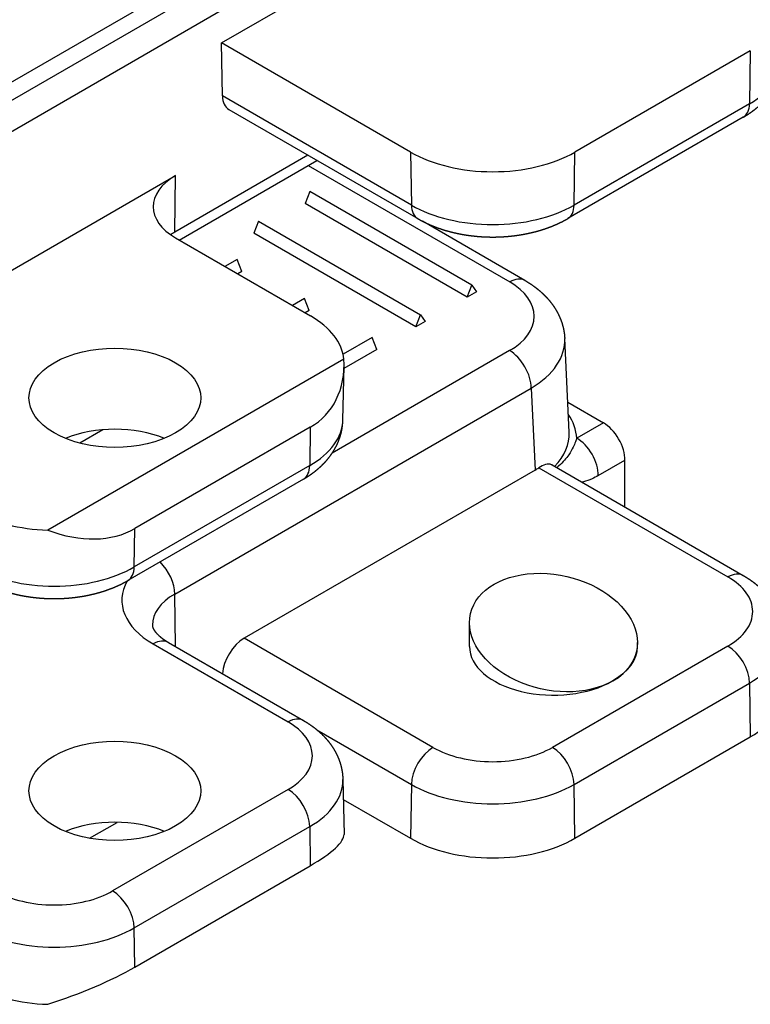
# Model space of a CAD drawing. Units: millimetres. Extents: x 1 to 593, y 1 to 419.
# Drawn here: x 427 to 447, y 44 to 69 of the extents above; entities that cross this region are included whole.
import ezdxf

# ---------------------------------------------------------------- set-up
doc = ezdxf.new("R2010")
doc.units = ezdxf.units.MM

msp = doc.modelspace()

# ---------------------------------------------------------------- linework, layer by layer
at = {"color": 5}
for p, q in [((432.7157319, 68.7297116), (441.6162797, 73.8684452)), ((414.6538687, 60.4574703), (434.0833131, 71.6750653)), ((415.0712603, 60.2164891), (435.0758481, 71.7661433)), ((435.7829549, 71.357895), (415.5680863, 59.6868351)), ((432.7368867, 67.3424812), (432.7157319, 68.7297116)), ((437.6654794, 65.8719735), (432.7157319, 68.7297116)), ((446.5660271, 68.5255874), (441.9698331, 65.8719735)), ((446.5660271, 68.5255874), (446.5448724, 67.1383571)), ((437.6866341, 64.4847432), (432.7368867, 67.3424812)), ((446.5448724, 67.1383571), (441.9486783, 64.4847432)), ((432.9024859, 66.9876096), (437.8522334, 64.1298716)), ((446.3792731, 66.7834855), (441.7830791, 64.1298716)), ((434.9773597, 65.7896807), (431.4871503, 63.7746074)), ((437.6654794, 65.8719735), (437.6866341, 64.4847432)), ((441.9486783, 64.4847432), (441.9698331, 65.8719735)), ((431.6020448, 63.5703786), (435.2116742, 65.6543991)), ((434.9810089, 65.5212244), (440.2621272, 62.4721693)), ((421.0394723, 59.2123316), (431.509367, 65.257128)), ((431.4871503, 63.7746074), (431.509367, 65.257128)), ((435.0282806, 64.8392768), (434.9058097, 64.5236264)), ((439.2709213, 62.3897871), (435.0282806, 64.8392768)), ((439.1484504, 62.0741367), (434.9058097, 64.5236264)), ((433.6847777, 64.0636051), (433.5623068, 63.7479547)), ((433.6847777, 64.0636051), (437.9274184, 61.6141153)), ((440.6621272, 62.5117924), (437.9810522, 64.0597118)), ((437.8049475, 61.298465), (433.5623068, 63.7479547)), ((431.5091516, 63.6240105), (435.0446855, 61.5827691)), ((433.1190923, 63.0619271), (432.8009004, 62.8782189)), ((433.2415632, 62.7462767), (433.1190923, 63.0619271)), ((433.2415632, 62.7462767), (433.1354971, 62.6850394)), ((439.1484504, 62.0741367), (439.2709213, 62.3897871)), ((439.2709213, 62.3897871), (439.3933922, 62.2155539)), ((439.3933922, 62.2155539), (439.1484504, 62.0741367)), ((434.8868592, 62.0413064), (434.5686674, 61.8575982)), ((435.0093301, 61.725656), (434.8868592, 62.0413064)), ((435.0093301, 61.725656), (434.9032641, 61.6644187)), ((437.8049475, 61.298465), (437.9274184, 61.6141153)), ((437.9274184, 61.6141153), (438.0498893, 61.4398822)), ((438.0498893, 61.4398822), (437.8049475, 61.298465)), ((436.6546262, 61.0206856), (435.8977859, 60.5837237)), ((436.7770971, 60.7050352), (436.6546262, 61.0206856)), ((441.8186387, 58.5374868), (441.7042034, 60.9927703)), ((440.2599923, 60.6746443), (435.60913, 57.9894677)), ((436.7770971, 60.7050352), (435.9204384, 60.2104431)), ((435.9187175, 60.4543985), (428.1602458, 55.9750428)), ((435.8914762, 58.8557781), (435.9216625, 60.2676967)), ((431.4871503, 54.3032471), (440.8256777, 59.6948484)), ((440.8256777, 59.6948484), (440.9257341, 57.5480752)), ((441.7818861, 59.3260376), (442.716794, 58.7862683)), ((442.716794, 58.7862683), (442.0184416, 58.3830743)), ((429.5999632, 58.6025565), (428.9968195, 58.2543313)), ((435.0376306, 58.6706512), (430.4414365, 56.0170373)), ((435.0376306, 58.6706512), (435.0222965, 57.6651119)), ((442.584127, 57.4032784), (443.2824795, 57.8064724)), ((443.2824795, 56.577819), (443.2824795, 57.8064724)), ((435.0222965, 57.6651119), (430.4261024, 55.011498)), ((440.9257341, 57.5480752), (433.3024859, 53.1467908)), ((441.026992, 57.6094621), (445.9792731, 54.7502612)), ((441.3711011, 57.6813538), (446.3792731, 54.7898843)), ((434.8566972, 57.3102403), (430.2605031, 54.6566264)), ((430.4261024, 55.011498), (430.4414365, 56.0170373)), ((431.5081168, 52.9283638), (431.4871503, 54.3032471)), ((439.2086465, 52.9279053), (439.2086465, 53.5551364)), ((438.2522334, 50.2890528), (433.3024859, 53.1467908)), ((430.9211633, 52.9966784), (434.4566972, 50.955437)), ((431.3211633, 53.0363015), (434.8566972, 50.99506)), ((445.9792731, 52.9426667), (441.3830791, 50.2890528)), ((443.6086465, 52.9279053), (443.6086465, 53.0355211)), ((441.9486783, 49.3207065), (446.5448724, 51.9743204)), ((446.5448724, 51.9743204), (446.5660271, 50.5626626)), ((435.212228, 50.7493056), (437.6866341, 49.3207065)), ((441.9698331, 47.9090487), (446.5660271, 50.5626626)), ((435.8914762, 49.4495222), (435.9221862, 48.0131067)), ((437.6866341, 49.3207065), (437.6654794, 47.9090487)), ((441.9698331, 47.9090487), (441.9486783, 49.3207065)), ((434.4566972, 49.1848976), (429.8605031, 46.5312837)), ((435.9026514, 48.926818), (437.6654794, 47.9090487)), ((429.2534987, 47.9105441), (429.975402, 48.3273352)), ((430.4261024, 45.5629374), (435.0222965, 48.2165513)), ((435.0222965, 48.2165513), (435.0376306, 47.1933057)), ((430.4414365, 44.5396918), (435.0376306, 47.1933057)), ((430.4414365, 44.5396918), (430.4261024, 45.5629374))]:
    msp.add_line(p, q, dxfattribs=at)
for centre, major_axis, ratio, start_param, end_param in [((444.4138503, 68.3687032), (3.0137203, 0), 0.5773502692, 5.4977871438, 6.270842399), ((433.3024859, 67.68043), (-0.4, -0.6928203), 0.5773502692, 5.5152404363, 6.2831853072), ((445.9792731, 67.4763058), (0.4, -0.6928203), 0.5773502692, 0, 0.7679448709), ((439.8176562, 67.1145334), (3.0436377, 0), 0.5773502692, 3.926990817, 5.4977871438), ((432.9235805, 64.4406315), (2.0001523, 0.0002638), 0.5773502558, 2.3560421738, 3.9268385005), ((438.2522334, 64.8226919), (-0.4, -0.6928203), 0.5773502692, 5.5152404363, 6.2831853072), ((439.8176562, 65.7150893), (3.0137203, 0), 0.5773502692, 3.926990817, 5.4977871438), ((441.3830791, 64.8226919), (0.4, -0.6928203), 0.5773502692, 0, 0.7679448709), ((432.9013639, 62.9581108), (2.0002607, 0.0126563), 0.581364195, 2.3523789497, 2.4316813078), ((438.7043574, 61.5727905), (2.2015096, 0.0026147), 0.5773491833, 5.4964157416, 7.0672120684), ((440.2621272, 61.8189721), (-0.4, -0.6928203), 0.5773502692, 3.1415926536, 3.926990817), ((432.9233651, 60.3580242), (3, 0), 0.5773502692, 0.0556705072, 0.7853981634), ((429.9181613, 59.4394655), (2.25, 0), 0.5773502692, 0.7853981634, 7.0685834706), ((438.7043574, 60.9195933), (-3.000877, -0.0384733), 0.5853393912, 2.3483698088, 3.1613551753), ((440.2599923, 60.021447), (0.4, -0.6928203), 0.5773502692, 0.7853981634, 2.3561944902), ((432.9018413, 61.3276092), (-2.5458855, 2.3287668), 0.6978695208, 2.9243642625, 3.7579464629), ((432.9233651, 58.8769305), (2.9683372, 0), 0.5773502692, 5.4977871438, 6.270842399), ((438.817384, 58.3312353), (-3.2021958, -0.0038031), 0.5773491833, 3.1675786494, 3.5163381432), ((442.716794, 58.133071), (0.4, -0.6928203), 0.5773502692, 0.7853981634, 2.3561944902), ((429.9181613, 57.3165744), (2.25, 0), 0.5773502692, 0.9563645728, 2.1852280808), ((438.817384, 58.4945346), (3.0023323, -0.0050139), 0.5753372171, 5.7718420258, 6.3109563318), ((442.0184416, 57.729877), (0.4, -0.6928203), 0.5773502692, 0.7853981634, 2.3561944902), ((434.4566972, 58.0030607), (0.4, -0.6928203), 0.5773502692, 0, 0.7679448709), ((438.8044137, 58.77282), (3.0020585, 0.0035655), 0.5773491833, 5.4964157416, 5.5452959855), ((428.327171, 57.7044103), (3, 0), 0.5773502692, 3.926990817, 4.6567184732), ((428.3056472, 58.6739953), (-2.5458855, 2.3287668), 0.6978695208, 2.0907820621, 2.9243642625), ((428.327171, 56.2233166), (2.9683372, 0), 0.5773502692, 3.926990817, 5.4977871438), ((429.8605031, 55.3494468), (0.4, -0.6928203), 0.5773502692, 0, 0.7679448709), ((430.9214649, 54.6298457), (0.4, -0.6928203), 0.5773502692, 0.7853981634, 2.0287260864), ((432.9013639, 54.1399477), (2.8002133, 0.0003694), 0.5773502558, 2.8229642683, 3.9268385005), ((441.4086465, 53.2953288), (2.1752357, -0.4857991), 0.6775741559, 5.6479714863, 11.9311567934), ((445.9792731, 54.097064), (-0.4, -0.6928203), 0.5773502692, 3.1415926536, 3.926990817), ((444.4138503, 53.846464), (2.2138422, 0), 0.5773502692, 5.4977871438, 7.0685834706), ((432.9013639, 53.4867505), (-2.0002633, 0.0115377), 0.5733080869, 5.5009569562, 6.2952354113), ((430.9211633, 52.3434811), (-0.4, -0.6928203), 0.5773502692, 3.1415926536, 3.926990817), ((433.3024859, 52.4935935), (-0.4, -0.6928203), 0.5773502692, 3.926990817, 5.4210636244), ((444.4138503, 53.2046666), (3.0137203, 0), 0.5773502692, 5.4977871438, 6.2955282154), ((441.4086465, 52.9279053), (2.2, 0), 0.5773502692, 3.1415926536, 5.4977871438), ((441.4086465, 52.9279053), (2.2, 0), 0.5773502692, 5.4977871438, 6.2831853072), ((445.9792731, 52.2894694), (0.4, -0.6928203), 0.5773502692, 0.8028514559, 2.3561944902), ((444.4138503, 51.8052225), (3.0436377, 0), 0.5773502692, 5.4977871438, 6.2955282154), ((434.4566972, 50.3022397), (-0.4, -0.6928203), 0.5773502692, 3.1415926536, 3.926990817), ((432.9233651, 50.0701673), (2.168459, 0), 0.5773502692, 5.4977871438, 7.0685834706), ((429.9181613, 49.1516086), (2.25, 0), 0.5773502692, 0.7853981634, 7.0685834706), ((438.2522334, 49.6358555), (-0.4, -0.6928203), 0.5773502692, 3.926990817, 5.4803338513), ((439.8176562, 51.1928501), (2.2138422, 0), 0.5773502692, 3.926990817, 5.4977871438), ((441.3830791, 49.6358555), (0.4, -0.6928203), 0.5773502692, 0.8028514559, 2.3561944902), ((432.9233651, 49.4283699), (2.9683372, 0), 0.5773502692, 5.4977871438, 6.2955282154), ((439.8176562, 50.5510527), (3.0137203, 0), 0.5773502692, 3.926990817, 5.4977871438), ((434.4566972, 48.5317003), (0.4, -0.6928203), 0.5773502692, 0.8028514559, 2.3561944902), ((429.9181613, 47.0287175), (2.25, 0), 0.5773502692, 0.9563645728, 2.1852280808), ((432.9018413, 47.0025447), (-3.0114963, -1.0602984), 0.2183876531, 2.2794801709, 3.0700329738), ((439.8176562, 49.1516086), (3.0436377, 0), 0.5773502692, 3.926990817, 5.4977871438), ((428.327171, 47.4165534), (2.168459, 0), 0.5773502692, 3.926990817, 5.4977871438), ((429.8605031, 45.8780864), (0.4, -0.6928203), 0.5773502692, 0.8028514559, 2.3561944902), ((428.327171, 46.774756), (2.9683372, 0), 0.5773502692, 3.926990817, 5.4977871438), ((428.3056472, 44.3489308), (-3.0114963, -1.0602984), 0.2183876531, 1.4458979705, 2.2794801709), ((428.327171, 45.2936623), (3, 0), 0.5773502692, 3.926990817, 4.6567184732)]:
    msp.add_ellipse(centre, major_axis=major_axis, ratio=ratio, start_param=start_param, end_param=end_param, dxfattribs=at)
for points, degree, knots in [([(446.3792731, 66.7834855), (446.4620106, 66.8331423), (446.5427539, 66.8855108), (446.6213909, 66.9406655), (446.6977973, 66.9986881), (446.7718338, 67.0596662), (446.8433421, 67.1236913), (446.9121413, 67.1908554), (446.9780241, 67.2612468), (447.040753, 67.3349436), (447.1000577, 67.4120064), (447.1556337, 67.492468), (447.2071427, 67.5763232), (447.2451749, 67.6458149), (447.280169, 67.7173863), (447.3119193, 67.7909503), (447.3402186, 67.8663869), (447.3648641, 67.9435409), (447.3856639, 68.0222212), (447.402444, 68.1022015), (447.4150555, 68.1832235), (447.4233812, 68.2650011), (447.4273411, 68.3472275)], 1, [4.71238898038, 4.71238898038, 4.75104174315, 4.78969450591, 4.82834726867, 4.86700003143, 4.90565279419, 4.94430555695, 4.98295831971, 5.02161108247, 5.06026384523, 5.098916608, 5.13756937076, 5.17622213352, 5.20714434373, 5.23806655394, 5.26898876414, 5.29991097435, 5.33083318456, 5.36175539477, 5.39267760498, 5.42359981519, 5.4545220254, 5.48544423561, 5.48544423561]), ([(440.6621272, 62.5117924), (440.7484814, 62.4598364), (440.8323504, 62.40507), (440.9135391, 62.3475363), (440.9918526, 62.287278), (441.0670959, 62.2243381), (441.1390742, 62.1587595), (441.2075925, 62.0905851), (441.2724559, 62.0198578), (441.3334694, 61.9466204), (441.3869249, 61.8757271), (441.436944, 61.8022602), (441.4833231, 61.7264353), (441.5258587, 61.6484677), (441.5643473, 61.5685729), (441.5985856, 61.4869663), (441.6283701, 61.4038633), (441.6534972, 61.3194792), (441.6737635, 61.2340297), (441.6881149, 61.1541922), (441.698283, 61.0736745), (441.7042034, 60.9927703)], 1, [0, 0, 0.1134632403, 0.2269264806, 0.3403897209, 0.4538529612, 0.5673162015, 0.6807794417, 0.794242682, 0.9077059223, 1.0211691626, 1.1271015727, 1.2330339828, 1.3389663928, 1.4448988029, 1.550831213, 1.6567636231, 1.7626960331, 1.8686284432, 1.9745608533, 2.0724647701, 2.1703686869, 2.2682726037, 2.2682726037]), ([(434.8566972, 57.3102403), (434.9382185, 57.3591674), (435.0177955, 57.4107795), (435.0953176, 57.4651523), (435.1706624, 57.5223688), (435.2436919, 57.5825176), (435.3142495, 57.6456916), (435.3821557, 57.7119841), (435.4472044, 57.7814846), (435.5091595, 57.8542726), (435.5677519, 57.9304099), (435.6226781, 58.0099309), (435.6736006, 58.0928317), (435.7112099, 58.1615508), (435.7458227, 58.2323425), (435.7772336, 58.3051204), (435.8052358, 58.3797651), (435.8296268, 58.4561223), (435.8502148, 58.5340017), (435.8668261, 58.6131778), (435.879312, 58.6933928), (435.8875553, 58.7743616), (435.8914762, 58.8557781)], 1, [4.71238898038, 4.71238898038, 4.75104174315, 4.78969450591, 4.82834726867, 4.86700003143, 4.90565279419, 4.94430555695, 4.98295831971, 5.02161108247, 5.06026384523, 5.098916608, 5.13756937076, 5.17622213352, 5.20714434373, 5.23806655394, 5.26898876414, 5.29991097435, 5.33083318456, 5.36175539477, 5.39267760498, 5.42359981519, 5.4545220254, 5.48544423561, 5.48544423561]), ([(442.0184416, 58.3830743), (442.0086873, 58.3523428), (441.9979267, 58.3210173), (441.9858628, 58.2890855), (441.9689733, 58.2443809), (441.9495183, 58.1984696), (441.9266857, 58.1516538), (441.8947202, 58.0861116), (441.8563497, 58.0191442), (441.8087856, 57.9508126), (441.7421958, 57.8551484), (441.6570845, 57.7566623), (441.5494924, 57.6603763), (441.5311155, 57.6439304), (441.5121077, 57.6275634), (441.4924532, 57.6112911)], 3, [-1.8470784948, -1.8470784948, -1.8470784948, -1.8470784948, -1.616193683, -1.616193683, -1.616193683, -1.2929549464, -1.2929549464, -1.2929549464, -0.8404207151, -0.8404207151, -0.8404207151, -0.2068727914, -0.2068727914, -0.2068727914, -0.0986615068, -0.0986615068, -0.0986615068, -0.0986615068]), ([(441.3711011, 57.6813538), (441.3657625, 57.6844265), (441.3603084, 57.6871723), (441.3136644, 57.7073713), (441.2606161, 57.7087188), (441.1461377, 57.6763075), (441.0867504, 57.6475078), (441.026992, 57.6094621)], 3, [0.56501710078, 0.56501710078, 0.56501710078, 0.56501710078, 0.60622345303, 0.60622345303, 0.91046077961, 0.91046077961, 1.17311651061, 1.17311651061, 1.17311651061, 1.17311651061]), ([(442.584127, 57.4032784), (442.5297069, 57.3718589), (442.4751886, 57.3442018), (442.4208812, 57.3200005), (442.3448508, 57.2861186), (442.269237, 57.2590251), (442.1949032, 57.2378136), (442.1822878, 57.2342137), (442.1697177, 57.2307836), (442.1571715, 57.2275158)], 3, [-1.84707849483, -1.84707849483, -1.84707849483, -1.84707849483, -1.61619368298, -1.61619368298, -1.61619368298, -1.29295494638, -1.29295494638, -1.29295494638, -1.23809724451, -1.23809724451, -1.23809724451, -1.23809724451]), ([(446.3792731, 54.7898843), (446.4620106, 54.7402274), (446.5427539, 54.6878589), (446.6213909, 54.6327043), (446.6977973, 54.5746817), (446.7718338, 54.5137036), (446.8433421, 54.4496785), (446.9121413, 54.3825144), (446.9780241, 54.312123), (447.040753, 54.2384262), (447.1000577, 54.1613634), (447.1556337, 54.0809017), (447.2071427, 53.9970466), (447.2451749, 53.9275549), (447.280169, 53.8559835), (447.3119193, 53.7824195), (447.3402186, 53.7069829), (447.3648641, 53.6298289), (447.3856639, 53.5511486), (447.402444, 53.4711683), (447.4150555, 53.3901463), (447.4233812, 53.3083687), (447.4273411, 53.2261423)], 1, [0, 0, 0.03865276276, 0.07730552552, 0.11595828828, 0.15461105104, 0.19326381381, 0.23191657657, 0.27056933933, 0.30922210209, 0.34787486485, 0.38652762761, 0.42518039037, 0.46383315313, 0.49475536334, 0.52567757355, 0.55659978376, 0.58752199397, 0.61844420418, 0.64936641439, 0.68028862459, 0.7112108348, 0.74213304501, 0.77305525522, 0.77305525522]), ([(430.9011661, 53.484469), (430.9024361, 53.4648849), (430.9072099, 53.4406445), (430.9177348, 53.4109814), (430.9362578, 53.3751292), (430.9650259, 53.3323214), (431.0062864, 53.2817916), (431.0326327, 53.2534883), (431.062878, 53.2239499), (431.0969319, 53.1934535), (431.1347039, 53.1622764), (431.1761035, 53.1306955), (431.2210403, 53.098988), (431.2694237, 53.0674309), (431.3211633, 53.0363015)], 1, [0, 0, 0.1739225543, 0.3478451085, 0.5217676628, 0.695690217, 0.8696127713, 1.0435353255, 1.1313570037, 1.2191786819, 1.30700036, 1.3948220382, 1.4826437164, 1.5704653946, 1.6582870727, 1.7461087509, 1.7461087509]), ([(434.8566972, 50.99506), (434.9382185, 50.946133), (435.0177955, 50.8945208), (435.0953176, 50.840148), (435.1706624, 50.7829316), (435.2436919, 50.7227827), (435.3142495, 50.6596087), (435.3821557, 50.5933162), (435.4472044, 50.5238158), (435.5091595, 50.4510278), (435.5677519, 50.3748905), (435.6226781, 50.2953694), (435.6736006, 50.2124687), (435.7112099, 50.1437495), (435.7458227, 50.0729578), (435.7772336, 50.00018), (435.8052358, 49.9255352), (435.8296268, 49.849178), (435.8502148, 49.7712986), (435.8668261, 49.6921226), (435.879312, 49.6119075), (435.8875553, 49.5309387), (435.8914762, 49.4495222)], 1, [0, 0, 0.03865276276, 0.07730552552, 0.11595828828, 0.15461105104, 0.19326381381, 0.23191657657, 0.27056933933, 0.30922210209, 0.34787486485, 0.38652762761, 0.42518039037, 0.46383315313, 0.49475536334, 0.52567757355, 0.55659978376, 0.58752199397, 0.61844420418, 0.64936641439, 0.68028862459, 0.7112108348, 0.74213304501, 0.77305525522, 0.77305525522])]:
    msp.add_open_spline(points, degree=degree, knots=knots, dxfattribs=at)
for points in [[(437.8522334, 64.1298716), (437.9506664, 64.075529), (438.0514992, 64.0246612), (438.1545899, 63.9771907), (438.2598018, 63.933053), (438.3670001, 63.8921952), (438.476051, 63.8545747), (438.5868196, 63.8201576), (438.6991691, 63.7889178), (438.8129606, 63.7608353), (438.9280521, 63.7358951), (439.044299, 63.7140866), (439.1615539, 63.6954022), (439.2796665, 63.6798368), (439.3984843, 63.667387), (439.5178529, 63.658051), (439.6376161, 63.6518274), (439.7576165, 63.6487158), (439.877696, 63.6487158), (439.9976964, 63.6518274), (440.1174595, 63.658051), (440.2368281, 63.667387), (440.355646, 63.6798368), (440.4737586, 63.6954022), (440.5910134, 63.7140866), (440.7072604, 63.7358951), (440.8223519, 63.7608353), (440.9361433, 63.7889178), (441.0484929, 63.8201576), (441.1592614, 63.8545747), (441.2683123, 63.8921952), (441.3755107, 63.933053), (441.4807225, 63.9771907), (441.5838133, 64.0246612), (441.6846461, 64.075529), (441.7830791, 64.1298716)], [(426.393839, 54.6566264), (426.4907999, 54.6030964), (426.590099, 54.5530022), (426.6915974, 54.5062649), (426.7951616, 54.4628183), (426.9006602, 54.4226083), (427.0079628, 54.3855909), (427.1169379, 54.351731), (427.2274525, 54.3210014), (427.3393713, 54.293381), (427.452556, 54.268854), (427.566866, 54.2474088), (427.6821576, 54.2290372), (427.7982847, 54.2137335), (427.9150986, 54.2014937), (428.032449, 54.1923155), (428.1501838, 54.1861973), (428.2681496, 54.1831384), (428.3861925, 54.1831384), (428.5041583, 54.1861973), (428.6218931, 54.1923155), (428.7392435, 54.2014937), (428.8560574, 54.2137335), (428.9721845, 54.2290372), (429.0874761, 54.2474088), (429.201786, 54.268854), (429.3149708, 54.293381), (429.4268895, 54.3210014), (429.5374042, 54.351731), (429.6463793, 54.3855909), (429.7536819, 54.4226083), (429.8591805, 54.4628183), (429.9627447, 54.5062649), (430.0642431, 54.5530022), (430.1635422, 54.6030964), (430.2605031, 54.6566264)]]:
    msp.add_open_spline(points, degree=1, dxfattribs=at)

doc.saveas('drawing.dxf')
